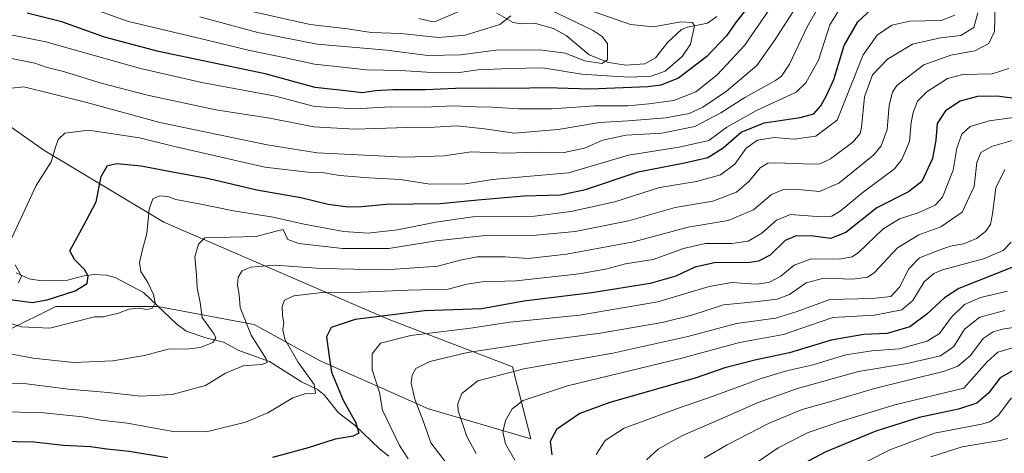
# Model space of a CAD drawing. Units: metres. Extents: x 658297 to 661756, y 4744133 to 4746526.
# Drawn here: x 658948 to 659249, y 4746134 to 4746267 of the extents above; entities that cross this region are included whole.
import ezdxf

# ---------------------------------------------------------------- set-up
doc = ezdxf.new("R2010")
doc.units = ezdxf.units.M
doc.header["$MEASUREMENT"] = 0
for name, color, linetype, lineweight in [('Arbolado forestal CxS', 92, 'Continuous', 0), ('Corriente natural lineal', 142, 'Continuous', 13), ('Curva de nivel maestra', 30, 'Continuous', 30), ('Curva de nivel normal', 30, 'Continuous', 0)]:
    doc.layers.add(name, color=color, linetype=linetype, lineweight=lineweight)

# ---------------------------------------------------------------- blocks, each defined once
blk = doc.blocks.new('*U12')
at = {"layer": 'Arbolado forestal CxS', "color": 92, "linetype": 'Continuous', "lineweight": 0}
blk.add_polyline3d([(658902.0145, 4746264.6535, 955.3691), (658955.6448, 4746226.9667, 968.173), (658992.4274, 4746204.8968, 980.4323), (659060.4755, 4746175.4698, 999.4287), (659099.0973, 4746160.7561, 1012.5525), (659104.6145, 4746138.6863, 1022.107), (659073.3494, 4746147.8825, 1010.6646), (659040.2446, 4746162.5957, 998.0745), (659020.0141, 4746173.631, 990.5243), (658990.5878, 4746179.1485, 980.2057), (658970.3572, 4746179.1487, 977.1299), (658959.3221, 4746179.149, 975.0895), (658944.6089, 4746171.7925, 980.0187)], dxfattribs=at)

msp = doc.modelspace()

# ---------------------------------------------------------------- linework, layer by layer
at = {"layer": 'Arbolado forestal CxS', "color": 92, "linetype": 'Continuous', "lineweight": 0}
for points in [[(658902.0145, 4746264.6535, 955.3691), (658955.6448, 4746226.9667, 968.173), (658992.4274, 4746204.8968, 980.4323), (659060.4755, 4746175.4698, 999.4287), (659099.0973, 4746160.7561, 1012.5525), (659104.6145, 4746138.6863, 1022.107), (659073.3494, 4746147.8825, 1010.6646), (659040.2446, 4746162.5957, 998.0745), (659020.0141, 4746173.631, 990.5243), (658990.5878, 4746179.1485, 980.2057), (658970.3572, 4746179.1487, 977.1299), (658959.3221, 4746179.149, 975.0895), (658944.6089, 4746171.7925, 980.0187), (658920.6999, 4746162.597, 985.6842), (658885.756, 4746157.0798, 987.3874), (658858.1686, 4746153.4017, 988.7445), (658828.7419, 4746144.2063, 993.396), (658802.9939, 4746131.3326, 995.4588)], [(658902.0145, 4746264.6535, 955.3691), (658955.6448, 4746226.9667, 968.173), (658992.4274, 4746204.8968, 980.4323), (659060.4755, 4746175.4698, 999.4287), (659099.0973, 4746160.7561, 1012.5525), (659104.6145, 4746138.6863, 1022.107), (659073.3494, 4746147.8825, 1010.6646), (659040.2446, 4746162.5957, 998.0745), (659020.0141, 4746173.631, 990.5243), (658990.5878, 4746179.1485, 980.2057), (658970.3572, 4746179.1487, 977.1299), (658959.3221, 4746179.149, 975.0895), (658944.6089, 4746171.7925, 980.0187), (658920.6999, 4746162.597, 985.6842), (658885.756, 4746157.0798, 987.3874), (658858.1686, 4746153.4017, 988.7445), (658828.7419, 4746144.2063, 993.396), (658802.9939, 4746131.3326, 995.4588)], [(658944.6089, 4746171.7925, 980.0187), (658959.3221, 4746179.149, 975.0895), (658970.3572, 4746179.1487, 977.1299), (658990.5878, 4746179.1485, 980.2057), (659020.0141, 4746173.631, 990.5243), (659040.2446, 4746162.5957, 998.0745), (659073.3494, 4746147.8825, 1010.6646), (659104.6145, 4746138.6863, 1022.107), (659099.0973, 4746160.7561, 1012.5525), (659060.4755, 4746175.4698, 999.4287), (658992.4274, 4746204.8968, 980.4323), (658955.6448, 4746226.9667, 968.173), (658902.0145, 4746264.6535, 955.3691)]]:
    msp.add_polyline3d(points, dxfattribs=at)
at = {"layer": 'Corriente natural lineal', "color": 142, "linetype": 'Continuous', "lineweight": 13}
for points in [[(659085.2667, 4746270.3646, 934.1849), (659075.7105, 4746266.3072, 932.0397), (659074.2364, 4746266.2456, 931.9256), (659070.4237, 4746267.1772, 931.3388)], [(659161.6013, 4746267.7541, 946.2286), (659158.7068, 4746265.7743, 945.6942), (659152.5975, 4746264.5248, 945.0333), (659150.7616, 4746263.7646, 944.8254), (659146.5791, 4746259.9152, 943.7546), (659142.8018, 4746255.1659, 942.6726), (659139.5096, 4746253.3113, 941.8556), (659133.7196, 4746252.8906, 940.7481), (659128.4186, 4746253.7377, 940.6011), (659122.5189, 4746256.0869, 939.2331), (659115.5053, 4746261.9877, 937.8255), (659111.5682, 4746264.1317, 937.5034), (659105.756, 4746265.7214, 936.6215), (659101.584, 4746265.5331, 935.7741), (659099.2924, 4746265.9257, 935.3115), (659094.2373, 4746268.8184, 934.6853)], [(659061.1966, 4746133.4788, 1003.0592), (659058.3374, 4746135.686, 1002.0578), (659050.9116, 4746142.8258, 999.3868), (659045.8645, 4746146.6324, 997.7691), (659041.3947, 4746152.1359, 995.7809), (659039.4254, 4746153.8481, 995.3811), (659034.5479, 4746156.1455, 993.559), (659024.7207, 4746162.3198, 990.1752), (659015.297, 4746165.7164, 987.3366), (659010.6762, 4746168.2181, 985.2887), (659005.2302, 4746169.5557, 984.0009), (658999.2796, 4746171.6752, 982.5433), (658996.3636, 4746173.7401, 981.7135), (658986.2242, 4746183.4138, 979.0497), (658977.4984, 4746187.981, 976.6896), (658974.8912, 4746188.7769, 976.0635), (658971.0537, 4746188.9526, 975.1054), (658967.8815, 4746188.5813, 974.3289), (658962.8842, 4746187.2442, 973.4208), (658955.0161, 4746186.9843, 971.3451), (658951.2514, 4746187.5665, 970.1915), (658947.2016, 4746189.4685, 969.3094)]]:
    msp.add_polyline3d(points, dxfattribs=at)
at = {"layer": 'Curva de nivel maestra', "color": 30, "linetype": 'Continuous', "lineweight": 30, "flags": 128}
for points, elevation in [([(658943.15, 4746181.5701), (658952.15, 4746180.4201), (658956.76, 4746181.1601), (658965.26, 4746183.9201), (658968.9, 4746186.2301), (658969.3, 4746188.3901), (658968.1, 4746190.4801), (658965.03, 4746193.4901), (658963.66, 4746196.1201), (658965.42, 4746199.2801), (658968.77, 4746205.5401), (658971.72, 4746211.1801), (658973.22, 4746218.9001), (658975.13, 4746222.2201), (658978.15, 4746222.8201), (658985.47, 4746222.1301), (658995.1, 4746220.3201), (659006.14, 4746218.2801), (659020.87, 4746214.7601), (659034.31, 4746212.4201), (659042.64, 4746210.4501), (659048.66, 4746209.6201), (659052.82, 4746209.7401), (659060.39, 4746210.4401), (659076.9, 4746210.6001), (659088.48, 4746211.7301), (659102.48, 4746212.9801), (659113.76, 4746213.2701), (659121.42, 4746214.9501), (659137.46, 4746220.3201), (659151.66, 4746223.0601), (659158.82, 4746224.7201), (659163.48, 4746227.6001), (659169.03, 4746232.4401), (659176, 4746235.3101), (659187.03, 4746236.8801), (659191.21, 4746238.0501), (659193.4, 4746240.4301), (659195.21, 4746243.8801), (659197.37, 4746248.5401), (659200.52, 4746258.9401), (659204.68, 4746266.1801), (659210.31, 4746271.3001)], 975), ([(659169.96, 4746269.1801), (659167.31, 4746265.8601), (659164.51, 4746261.8401), (659158.48, 4746255.5401), (659149.82, 4746248.8801), (659144.38, 4746246.7801), (659140.48, 4746246.2601), (659122.82, 4746245.5201), (659109.38, 4746245.9201), (659099.4, 4746245.7401), (659092, 4746245.9101), (659081.64, 4746245.8101), (659072.44, 4746245.3701), (659062.48, 4746245.4001), (659057.13, 4746245.0601), (659053.06, 4746244.4201), (659048, 4746245.0301), (659038.66, 4746246.0901), (659023.36, 4746250.2801), (658990.82, 4746257.0601), (658974.25, 4746261.4201), (658961.22, 4746266.1001), (658950.58, 4746268.8001)], 950), ([(659252.7, 4746242.7001), (659247.15, 4746243.3901), (659241.28, 4746243.3401), (659236, 4746241.8901), (659231.5, 4746238.9801), (659228.95, 4746235.1201), (659228.59, 4746229.9501), (659227.47, 4746224.3601), (659224.29, 4746217.4001), (659220.16, 4746214.1601), (659210.51, 4746209.2601), (659201.01, 4746201.7701), (659196.28, 4746199.9801), (659191.07, 4746200.6401), (659185.78, 4746200.7801), (659182.46, 4746199.3001), (659177.9, 4746194.8501), (659174.28, 4746193.0001), (659171.63, 4746192.6101), (659160.82, 4746192.4801), (659154.78, 4746191.2101), (659149.03, 4746188.4601), (659141.12, 4746186.1901), (659123.35, 4746183.3801), (659102.51, 4746180.8201), (659089.68, 4746178.4901), (659072.1, 4746177.8601), (659050.89, 4746175.1801), (659043.57, 4746172.7101), (659042.17, 4746169.9401), (659042.91, 4746164.5801), (659043.73, 4746159.0901), (659047.22, 4746150.5801), (659051.14, 4746143.6401), (659052.03, 4746140.5101), (659050.34, 4746139.5201), (659044.82, 4746138.6201), (659036.6, 4746135.9901), (659025.6, 4746133.0501)], 1000), ([(659252.3, 4746191.3101), (659235.58, 4746184.6201), (659231.23, 4746181.8101), (659225.82, 4746176.7801), (659220.54, 4746172.9401), (659213.7, 4746170.9601), (659206.54, 4746170.5901), (659196.48, 4746168.8901), (659183.82, 4746164.9801), (659173.21, 4746162.8101), (659163.96, 4746160.4601), (659154.88, 4746157.2201), (659128.82, 4746149.8501), (659119.63, 4746146.4801), (659112.48, 4746141.6001), (659110.6, 4746137.9201), (659111.05, 4746133.8501)], 1025), ([(659252.94, 4746160.0501), (659248.19, 4746157.4001), (659244.65, 4746152.7201), (659241.05, 4746149.6601), (659235.48, 4746147.8301), (659223.48, 4746145.2501), (659210.15, 4746141.0301), (659194.94, 4746134.7701), (659186.2, 4746130.1801)], 1050), ([(658993.56, 4746132.8801), (658981.78, 4746134.8601), (658974.94, 4746135.5301), (658970.01, 4746136.2901), (658961.76, 4746136.6801), (658952.63, 4746137.7001), (658936.87, 4746138.0401), (658926.44, 4746137.3501), (658922.46, 4746137.6201), (658915.46, 4746137.5201), (658898.41, 4746136.4101), (658889.49, 4746135.3401), (658874.88, 4746133.7701)], 1000)]:
    msp.add_lwpolyline(points, dxfattribs=dict(at, elevation=elevation))
at = {"layer": 'Curva de nivel normal', "color": 30, "linetype": 'Continuous', "lineweight": 0, "flags": 128}
for points, elevation in [([(658936.17, 4746263.98), (658956.34, 4746259.98), (658985.26, 4746251.92), (659004.06, 4746247.58), (659026.54, 4746243.45), (659038.5, 4746240.25), (659051.18, 4746239.52), (659061.6, 4746240.15), (659072.24, 4746240.09), (659081.04, 4746240.52), (659087.98, 4746240.12), (659092.68, 4746240.04), (659100.94, 4746239.56), (659111.15, 4746239.52), (659124.15, 4746240.51), (659134.32, 4746240.42), (659140.76, 4746241.11), (659148.44, 4746242.15), (659155.1, 4746244.7), (659161.64, 4746249.89), (659170, 4746258.91), (659181.09, 4746275.11)], 955), ([(658940.14, 4746256.09), (658952.99, 4746253.54), (658956.4, 4746252.32), (658961.73, 4746250.92), (658973.25, 4746247.44), (658987.38, 4746243.71), (659008.28, 4746239.26), (659024.86, 4746236.71), (659038.24, 4746234.08), (659050.73, 4746233.32), (659066.82, 4746233.87), (659075.24, 4746233.98), (659082.07, 4746234.37), (659090.44, 4746233.47), (659099.64, 4746232.14), (659113, 4746233.26), (659125.66, 4746235.39), (659134.44, 4746235.84), (659145.92, 4746236.84), (659153.09, 4746238.17), (659157.24, 4746240.03), (659164.56, 4746244.92), (659173.8, 4746252.8), (659179.41, 4746260.78), (659187.63, 4746273.7)], 960), ([(658941.93, 4746245.44), (658949.62, 4746246.26), (658957.86, 4746244.25), (658968.39, 4746241.59), (658991.15, 4746235.37), (659024, 4746228.53), (659039.32, 4746226.07), (659066.25, 4746224.81), (659078.15, 4746225.22), (659086.44, 4746226.39), (659096.94, 4746226.04), (659106.82, 4746226.35), (659114.82, 4746226.24), (659121.06, 4746227.54), (659126.71, 4746229.96), (659133.76, 4746231.48), (659144.74, 4746232.09), (659154.82, 4746234.11), (659162.82, 4746238.29), (659170.15, 4746243.02), (659179.48, 4746248.22), (659181.35, 4746249.55), (659183.82, 4746253.24), (659189.15, 4746264.61), (659195.11, 4746274.95)], 965), ([(659246.67, 4746271.12), (659246.52, 4746263.17), (659244.76, 4746259.48), (659240.48, 4746257.29), (659233.15, 4746255.96), (659224.82, 4746252.96), (659216.64, 4746246.71), (659215.24, 4746244.69), (659214.25, 4746240.64), (659213.65, 4746233.27), (659211.81, 4746228.29), (659209.61, 4746225.52), (659198.89, 4746216.88), (659192.94, 4746214.27), (659187.63, 4746214.76), (659181.9, 4746214.94), (659178.28, 4746213.34), (659172.76, 4746208.67), (659165.07, 4746205.48), (659152.74, 4746203.43), (659136.1, 4746198.88), (659115.55, 4746195.12), (659103.89, 4746193.84), (659096.76, 4746194.38), (659088.22, 4746194.31), (659083.01, 4746193.3), (659076.25, 4746191.48), (659060.34, 4746190.35), (659040.48, 4746190.81), (659026.32, 4746191.78), (659018.99, 4746191.18), (659016.33, 4746190.01), (659015.15, 4746188.12), (659014.97, 4746185.69), (659015.42, 4746182.78), (659015.76, 4746178.87), (659019.16, 4746170.44), (659023.74, 4746163.15), (659024.03, 4746162.06), (659022.34, 4746161.4), (659016.64, 4746161), (659011.26, 4746158.76), (659005.15, 4746154.98), (658994.98, 4746152.3), (658985.3, 4746151.72), (658975.42, 4746152.87), (658963.28, 4746153.9), (658950.38, 4746155.58), (658935.66, 4746156.1)], 990), ([(658945.93, 4746200.17), (658953.34, 4746216.15), (658957.95, 4746223.38), (658959.24, 4746227.81), (658960.1, 4746230.18), (658962.12, 4746232.14), (658969.4, 4746233.05), (658984.95, 4746230.7), (658995.26, 4746228.17), (659023.33, 4746221.69), (659036.46, 4746220.16), (659041.42, 4746219.96), (659046.15, 4746219.22), (659055.15, 4746218.44), (659064.8, 4746217.97), (659073.78, 4746216.5), (659084.59, 4746216.63), (659092.96, 4746218.01), (659116.23, 4746219.97), (659134.56, 4746225.36), (659149.98, 4746227.85), (659159.15, 4746229.87), (659164.57, 4746233.98), (659173.48, 4746238.9), (659185.83, 4746244.65), (659188.76, 4746247.45), (659192.65, 4746254.42), (659196.14, 4746265.18), (659200.52, 4746272.26)], 970), ([(658967.49, 4746271.24), (658981.6, 4746266.19), (659003.49, 4746261), (659018.73, 4746257.36), (659029.59, 4746255.11), (659038.47, 4746253.17), (659047.93, 4746252.15), (659054.38, 4746251.48), (659064.76, 4746251.31), (659076.11, 4746250.54), (659082.83, 4746250.69), (659088.41, 4746251.44), (659098.27, 4746251.86), (659108.34, 4746252.03), (659120.11, 4746250.14), (659129.55, 4746249.58), (659134.84, 4746249.2), (659141.45, 4746249.5), (659145.79, 4746251.11), (659150.92, 4746255.57), (659153.54, 4746259.35), (659154.74, 4746264.96), (659154.07, 4746265.95), (659150.58, 4746266.14), (659142.23, 4746264.57), (659135.11, 4746265.31), (659122, 4746269.85)], 945), ([(659003.45, 4746267.62), (659021.17, 4746262.85), (659039.28, 4746259.29), (659060.6, 4746257.44), (659073.15, 4746255.82), (659083.1, 4746256.08), (659093.94, 4746257.49), (659107.43, 4746257.58), (659115.15, 4746256.55), (659121.15, 4746254.23), (659126.35, 4746253.45), (659128.07, 4746254.48), (659128.08, 4746256.92), (659128.1, 4746259.48), (659126.51, 4746261.64), (659123.69, 4746263.44), (659108.26, 4746270.97)], 940), ([(658943.78, 4746165), (658952.48, 4746163.39), (658964.82, 4746162.08), (658976.78, 4746162.59), (658986.44, 4746164.18), (658993.77, 4746166.13), (659000.13, 4746166.21), (659003.6, 4746166.67), (659007.37, 4746168.18), (659008.26, 4746169.57), (659007.78, 4746170.68), (659004.16, 4746175.8), (659003.54, 4746180.36), (659002.57, 4746184.88), (659002.36, 4746188.74), (659001.87, 4746194.36), (659003, 4746198.22), (659004.97, 4746200.18), (659020.68, 4746200.58), (659026.78, 4746202.2), (659028.94, 4746202.66), (659030.28, 4746199.61), (659033.72, 4746198.4), (659047.08, 4746196.87), (659061.22, 4746196.86), (659075.69, 4746199.24), (659091.69, 4746200.93), (659105.19, 4746200.83), (659118.19, 4746202.12), (659134.49, 4746205.32), (659148.84, 4746209.46), (659160.34, 4746211.38), (659167.56, 4746214.11), (659171.34, 4746217.37), (659174.82, 4746221.57), (659177.16, 4746222.92), (659179.48, 4746223.06), (659190.82, 4746222.66), (659193.17, 4746222.79), (659196.36, 4746224.32), (659203.12, 4746229.38), (659205.35, 4746231.98), (659205.78, 4746233.85), (659206.71, 4746243.18), (659209.15, 4746249.92), (659213.77, 4746254.77), (659221.38, 4746259.32), (659229.97, 4746261.29), (659236.21, 4746261.99), (659240.14, 4746264.41), (659241.36, 4746268.85)], 985), ([(659234.32, 4746268.18), (659230.22, 4746266.59), (659220.61, 4746266.36), (659215.04, 4746265.13), (659210.62, 4746262.07), (659206.27, 4746256.06), (659198.4, 4746236.06), (659191.88, 4746231.17), (659185.19, 4746230.28), (659179.2, 4746230.78), (659173.96, 4746230), (659170.48, 4746227.5), (659167.05, 4746222.62), (659162.65, 4746219.4), (659155.32, 4746217.36), (659143.99, 4746215.47), (659130.32, 4746211.1), (659116.92, 4746208.15), (659105.74, 4746206.77), (659086.89, 4746206.52), (659075.56, 4746204.94), (659063.85, 4746202.59), (659054.93, 4746201.55), (659047.34, 4746202.1), (659034.82, 4746204.42), (659025.83, 4746206.44), (659013.66, 4746208.4), (659002.7, 4746210.66), (658996.07, 4746211.84), (658993.62, 4746212.77), (658991.21, 4746213.01), (658989.02, 4746212.02), (658987.9, 4746208.9), (658987.23, 4746201.48), (658985.86, 4746196.62), (658984.94, 4746192.59), (658985.4, 4746189.84), (658987.47, 4746186.5), (658989.24, 4746182.79), (658989.77, 4746180.28), (658988.96, 4746178.69), (658987.15, 4746178.22), (658984.88, 4746178.68), (658981.73, 4746178.38), (658978.54, 4746177.16), (658973.82, 4746176), (658971.15, 4746176.01), (658957.58, 4746172.56), (658948.89, 4746172.91), (658944.58, 4746174.29)], 980), ([(659018, 4746269.6), (659037.15, 4746265.29), (659048.54, 4746264.03), (659055.84, 4746262.88), (659064.86, 4746262.56), (659076.46, 4746261.37), (659084.61, 4746262.08), (659095.2, 4746265.31), (659098.53, 4746267.92)], 935), ([(658922.78, 4746147.24), (658954.65, 4746146.73), (658967.48, 4746145.44), (658973.15, 4746144.43), (658981.15, 4746143.56), (658995.3, 4746140.98), (659005.44, 4746140.88), (659017.39, 4746143.81), (659024.17, 4746146.71), (659031.9, 4746151.3), (659035.88, 4746152.54), (659038.84, 4746152.64), (659038.38, 4746155.37), (659033.4, 4746162.23), (659029.44, 4746169.18), (659028.77, 4746172.18), (659029.13, 4746174.18), (659028.66, 4746176.4), (659028.57, 4746179.2), (659029.36, 4746181.05), (659032.15, 4746182.38), (659040.01, 4746183.36), (659052.62, 4746183.55), (659067.09, 4746184.12), (659079.39, 4746184.42), (659085.12, 4746185.95), (659089.82, 4746186.72), (659100.15, 4746187.05), (659119.48, 4746189.14), (659127.48, 4746190.52), (659133.58, 4746192.17), (659142.09, 4746193.51), (659151.4, 4746196.85), (659158.02, 4746198.39), (659166.15, 4746198.38), (659171.15, 4746199.12), (659175.33, 4746201.56), (659179.81, 4746205.59), (659184.06, 4746207.24), (659192.17, 4746206.62), (659196.69, 4746206.72), (659199.3, 4746208.34), (659206.29, 4746214.14), (659215.9, 4746221.25), (659218.1, 4746224.03), (659220.47, 4746229.57), (659221.03, 4746235.34), (659221.57, 4746238.47), (659222.94, 4746241.85), (659225.81, 4746244.76), (659232.08, 4746248.82), (659236.84, 4746250.05), (659245.82, 4746250.22), (659250.84, 4746251.88)], 995), ([(659067.15, 4746132.64), (659064.46, 4746136.69), (659059.29, 4746147.48), (659058.37, 4746152.85), (659056.12, 4746159.82), (659056.16, 4746164.75), (659058.71, 4746167.99), (659067.92, 4746170.31), (659086.18, 4746172.52), (659098.26, 4746174.35), (659119.51, 4746176.5), (659143.49, 4746180.59), (659159.19, 4746185.32), (659166.09, 4746186.45), (659173.55, 4746186.02), (659177.42, 4746186.53), (659181.16, 4746188.39), (659185.21, 4746191.81), (659190.36, 4746193.71), (659199.08, 4746193.64), (659202.98, 4746194.37), (659204.91, 4746195.71), (659212.37, 4746202.82), (659217.4, 4746205.96), (659223.12, 4746207.73), (659228.38, 4746210.12), (659230.54, 4746212.53), (659233.82, 4746220.85), (659234.92, 4746227.51), (659236.5, 4746231.85), (659239.03, 4746234.18), (659244.85, 4746235.88), (659252.25, 4746236.93)], 1005), ([(659078.72, 4746131.42), (659074.08, 4746137.51), (659072.13, 4746143.08), (659069.22, 4746150.86), (659068.04, 4746155.77), (659068.32, 4746158.2), (659069.48, 4746160.25), (659073.76, 4746162.39), (659085.3, 4746165.12), (659098.15, 4746167.06), (659108.82, 4746168.79), (659125.9, 4746171.04), (659144.82, 4746174.24), (659153.94, 4746176.53), (659163.64, 4746179.7), (659174.06, 4746180.66), (659179.99, 4746181.39), (659183.76, 4746182.85), (659188.83, 4746186.37), (659194.29, 4746187.79), (659203.18, 4746187.47), (659207.61, 4746188.11), (659209.66, 4746189.46), (659216.82, 4746197.09), (659223.31, 4746201.07), (659230.12, 4746203.49), (659236.59, 4746207.97), (659240.24, 4746215.81), (659241.1, 4746223.13), (659242.32, 4746226.2), (659245.87, 4746228.16), (659252.26, 4746229.98)], 1010), ([(659249.68, 4746221.04), (659246.94, 4746215.41), (659245.92, 4746207.51), (659245.24, 4746204.18), (659243.73, 4746202.12), (659240.95, 4746199.95), (659237.1, 4746198.36), (659232.94, 4746197.6), (659228.73, 4746196.03), (659223.56, 4746194.03), (659220.3, 4746190.69), (659217.38, 4746185.02), (659214.82, 4746182.23), (659209.15, 4746181.62), (659196.15, 4746181.32), (659186.15, 4746177.63), (659179.54, 4746175.64), (659167.59, 4746173.98), (659152.71, 4746170.02), (659129.69, 4746164.94), (659102.48, 4746160.12), (659088.48, 4746156.46), (659083.55, 4746152.57), (659082.34, 4746149.42), (659082.4, 4746147.33), (659085.06, 4746139.45), (659087.96, 4746134.25)], 1015), ([(659251.58, 4746198.83), (659249.12, 4746196.24), (659243.08, 4746193.75), (659230.63, 4746190.36), (659227.96, 4746189.28), (659225.02, 4746186.66), (659221.48, 4746181.04), (659218.15, 4746178.1), (659209.82, 4746176.49), (659197, 4746175.78), (659189.94, 4746173.33), (659181.94, 4746170.64), (659168.44, 4746168.2), (659150.88, 4746163.39), (659115.86, 4746154.9), (659102.27, 4746150.43), (659098.96, 4746147.85), (659096.91, 4746144.3), (659096.11, 4746140.88), (659096.88, 4746137.25), (659099.81, 4746132.2)], 1020), ([(658947.98, 4746186.44), (658948.89, 4746188.45), (658946.95, 4746191.93)], 970), ([(659124.69, 4746133.98), (659127.42, 4746138.24), (659133.21, 4746141.96), (659140.17, 4746144.5), (659149.24, 4746147.95), (659160.48, 4746151.73), (659175.15, 4746157.19), (659183.23, 4746159.65), (659190.61, 4746161.24), (659201.02, 4746164.39), (659209.01, 4746165.64), (659217.42, 4746166.28), (659225.86, 4746168.55), (659229.68, 4746170.96), (659233.27, 4746175.85), (659237.34, 4746179.78), (659242.2, 4746181.89), (659250.48, 4746183.89)], 1030), ([(659140.04, 4746132.34), (659143.56, 4746135.61), (659150.82, 4746139.7), (659163.82, 4746145.21), (659174.15, 4746149.86), (659186.2, 4746154.16), (659204.87, 4746159.33), (659219.82, 4746161.8), (659229.95, 4746164.08), (659234.01, 4746166.93), (659237.34, 4746172.2), (659242.04, 4746175.92), (659249.67, 4746177.9)], 1035), ([(659262.64, 4746174.41), (659248.98, 4746172.2), (659246.07, 4746171.43), (659243.02, 4746169.34), (659239.15, 4746164.19), (659235.3, 4746160.97), (659231.15, 4746159.37), (659209.82, 4746154.15), (659195.98, 4746149.99), (659187.69, 4746147.72), (659177.6, 4746143.51), (659164.72, 4746136.9), (659157.69, 4746132.83)], 1040), ([(659169.97, 4746128.95), (659180.32, 4746136.03), (659189.48, 4746140.62), (659199.98, 4746144.25), (659216, 4746149.13), (659237.15, 4746154.18), (659244.13, 4746162.14), (659247.48, 4746165.2), (659253.15, 4746166.82)], 1045), ([(659200.39, 4746128.25), (659214.48, 4746135.34), (659228.15, 4746140.45), (659242.48, 4746143.24), (659245.04, 4746143.88), (659247.65, 4746145.82), (659251.7, 4746151.29)], 1055), ([(659250.54, 4746138.88), (659248.26, 4746138.21), (659236.58, 4746136.31), (659227.03, 4746133.23)], 1060)]:
    msp.add_lwpolyline(points, dxfattribs=dict(at, elevation=elevation))

# ---------------------------------------------------------------- block references
at = {"layer": 'Arbolado forestal CxS', "color": 92, "linetype": 'Continuous', "lineweight": 0}
msp.add_blockref('*U12', (0, 0), dxfattribs=at)

doc.saveas('drawing.dxf')
